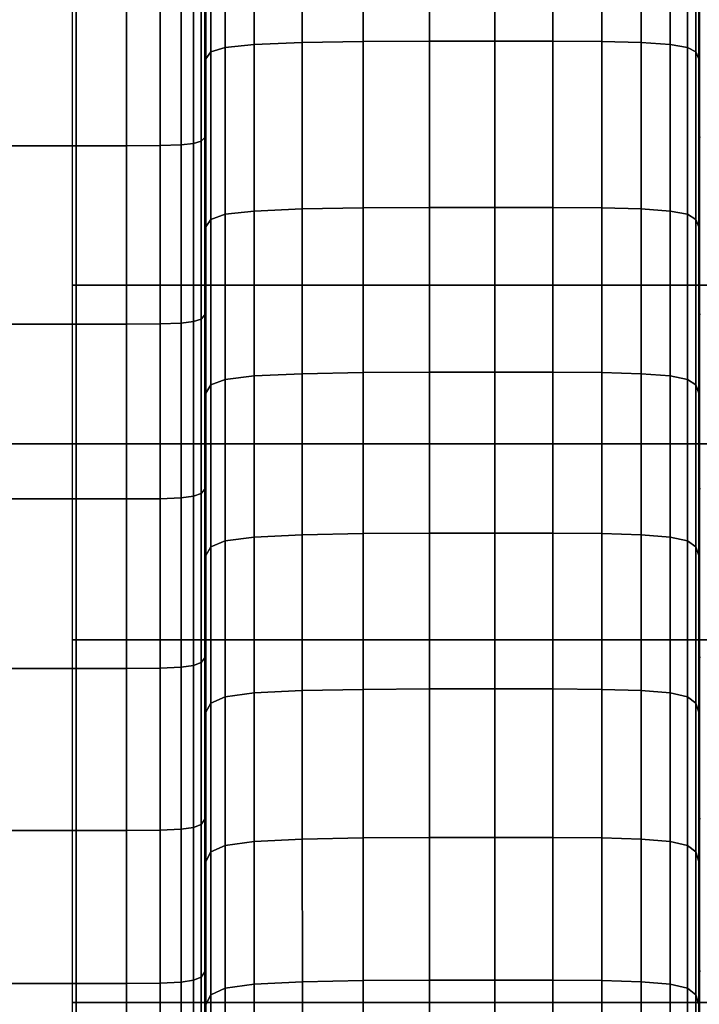
# Model space of a CAD drawing. Units: inches. Extents: x 0 to 14.6, y 0 to 22.4.
# Drawn here: x 3.2 to 5.1, y 9.5 to 12.1 of the extents above; entities that cross this region are included whole.
import ezdxf

# ---------------------------------------------------------------- set-up
doc = ezdxf.new("R2010")
doc.units = ezdxf.units.IN
doc.header["$MEASUREMENT"] = 0

msp = doc.modelspace()

# ---------------------------------------------------------------- linework, layer by layer
for points in [[(3.0292, 14.0259, 7.7744), (3.0292, 10.9709, 6.3795), (11.5464, 10.9709, 6.3795), (11.5464, 14.0259, 7.7744)], [(3.8773, 12.042, 7.2642), (4.0065, 12.047, 7.2537), (4.0065, 12.4928, 7.4636), (3.8773, 12.4884, 7.4744)], [(4.0065, 12.047, 7.2537), (4.1693, 12.0498, 7.2479), (4.1693, 12.4952, 7.4576), (4.0065, 12.4928, 7.4636)], [(4.1693, 12.0498, 7.2479), (4.3476, 12.0509, 7.2454), (4.3476, 12.4963, 7.4551), (4.1693, 12.4952, 7.4576)], [(4.3476, 12.0509, 7.2454), (4.5233, 12.0511, 7.2451), (4.5232, 12.4964, 7.4547), (4.3476, 12.4963, 7.4551)], [(4.6781, 12.4963, 7.4551), (4.5232, 12.4964, 7.4547), (4.5233, 12.0511, 7.2451), (4.6781, 12.0509, 7.2454)], [(4.8097, 12.4952, 7.4576), (4.6781, 12.4963, 7.4551), (4.6781, 12.0509, 7.2454), (4.8097, 12.0498, 7.2479)], [(4.9155, 12.4928, 7.4636), (4.8097, 12.4952, 7.4576), (4.8097, 12.0498, 7.2479), (4.9155, 12.047, 7.2537)], [(4.9928, 12.4884, 7.4744), (4.9155, 12.4928, 7.4636), (4.9155, 12.047, 7.2537), (4.9928, 12.042, 7.2642)], [(3.7481, 12.0036, 7.3444), (3.761, 12.0218, 7.3064), (3.761, 12.4709, 7.5178), (3.7481, 12.4551, 7.5567)], [(3.761, 12.0218, 7.3064), (3.7998, 12.0341, 7.2807), (3.7998, 12.4816, 7.4914), (3.761, 12.4709, 7.5178)], [(3.7998, 12.0341, 7.2807), (3.8773, 12.042, 7.2642), (3.8773, 12.4884, 7.4744), (3.7998, 12.4816, 7.4914)], [(5.0393, 12.4816, 7.4914), (4.9928, 12.4884, 7.4744), (4.9928, 12.042, 7.2642), (5.0393, 12.0341, 7.2807)], [(5.0625, 12.4709, 7.5178), (5.0393, 12.4816, 7.4914), (5.0393, 12.0341, 7.2807), (5.0625, 12.0218, 7.3064)], [(5.0702, 12.4551, 7.5567), (5.0625, 12.4709, 7.5178), (5.0625, 12.0218, 7.3064), (5.0702, 12.0036, 7.3444)], [(3.7481, 11.9779, 7.3978), (3.7481, 12.0036, 7.3444), (3.7481, 12.4551, 7.5567), (3.7481, 12.433, 7.6115)], [(5.0702, 12.433, 7.6115), (5.0702, 12.4551, 7.5567), (5.0702, 12.0036, 7.3444), (5.0702, 11.9779, 7.3978)], [(3.7481, 11.9434, 7.4699), (3.7481, 11.9779, 7.3978), (3.7481, 12.433, 7.6115), (3.7481, 12.4031, 7.6853)], [(5.0702, 12.4031, 7.6853), (5.0702, 12.433, 7.6115), (5.0702, 11.9779, 7.3978), (5.0702, 11.9434, 7.4699)], [(3.7481, 11.9045, 7.5509), (3.7481, 11.9434, 7.4699), (3.7481, 12.4031, 7.6853), (3.7481, 12.3695, 7.7684)], [(5.0702, 12.3695, 7.7684), (5.0702, 12.4031, 7.6853), (5.0702, 11.9434, 7.4699), (5.0702, 11.9045, 7.5509)], [(3.7481, 11.866, 7.6312), (3.7481, 11.9045, 7.5509), (3.7481, 12.3695, 7.7684), (3.7481, 12.3362, 7.8507)], [(5.0702, 12.3362, 7.8507), (5.0702, 12.3695, 7.7684), (5.0702, 11.9045, 7.5509), (5.0702, 11.866, 7.6312)], [(3.3896, 11.3961, 5.4887), (3.3896, 12.335, 6.0764), (7.3005, 12.335, 6.0764), (7.3005, 11.3961, 5.4887)], [(3.7481, 11.8325, 7.7011), (3.7481, 11.866, 7.6312), (3.7481, 12.3362, 7.8507), (3.7481, 12.3072, 7.9223)], [(5.0702, 12.3072, 7.9223), (5.0702, 12.3362, 7.8507), (5.0702, 11.866, 7.6312), (5.0702, 11.8325, 7.7011)], [(3.7481, 11.8085, 7.7509), (3.7481, 11.8325, 7.7011), (3.7481, 12.3072, 7.9223), (3.7481, 12.2865, 7.9734)], [(5.0702, 12.2865, 7.9734), (5.0702, 12.3072, 7.9223), (5.0702, 11.8325, 7.7011), (5.0702, 11.8085, 7.7509)], [(3.7448, 11.7924, 7.7845), (3.7481, 11.8085, 7.7509), (3.7481, 12.2865, 7.9734), (3.7447, 12.2726, 8.0079)], [(5.0726, 12.2726, 8.0079), (5.0702, 12.2865, 7.9734), (5.0702, 11.8085, 7.7509), (5.0726, 11.7924, 7.7845)], [(3.6249, 12.2541, 8.0536), (3.5345, 12.2536, 8.0548), (3.5345, 11.7704, 7.8303), (3.6249, 11.771, 7.8291)], [(3.6816, 12.2556, 8.0498), (3.6249, 12.2541, 8.0536), (3.6249, 11.771, 7.8291), (3.6816, 11.7728, 7.8254)], [(3.7149, 12.2587, 8.0422), (3.6816, 12.2556, 8.0498), (3.6816, 11.7728, 7.8254), (3.7149, 11.7764, 7.818)], [(3.7149, 11.7764, 7.818), (3.7348, 11.7823, 7.8056), (3.7348, 12.2638, 8.0295), (3.7149, 12.2587, 8.0422)], [(3.7348, 11.7823, 7.8056), (3.7448, 11.7924, 7.7845), (3.7447, 12.2726, 8.0079), (3.7348, 12.2638, 8.0295)], [(3.4, 12.2536, 8.0548), (3.2114, 12.2536, 8.0548), (3.2114, 11.7704, 7.8303), (3.4, 11.7704, 7.8303)], [(3.5345, 12.2536, 8.0548), (3.4, 12.2536, 8.0548), (3.4, 11.7704, 7.8303), (3.5345, 11.7704, 7.8303)], [(3.8773, 11.5952, 7.0079), (4.0065, 11.6007, 6.9978), (4.0065, 12.047, 7.2537), (3.8773, 12.042, 7.2642)], [(4.0065, 11.6007, 6.9978), (4.1693, 11.6037, 6.9923), (4.1693, 12.0498, 7.2479), (4.0065, 12.047, 7.2537)], [(4.1693, 11.6037, 6.9923), (4.3476, 11.6049, 6.99), (4.3476, 12.0509, 7.2454), (4.1693, 12.0498, 7.2479)], [(4.3476, 11.6049, 6.99), (4.5233, 11.605, 6.9897), (4.5233, 12.0511, 7.2451), (4.3476, 12.0509, 7.2454)], [(4.6781, 12.0509, 7.2454), (4.5233, 12.0511, 7.2451), (4.5233, 11.605, 6.9897), (4.6781, 11.6049, 6.99)], [(4.8097, 12.0498, 7.2479), (4.6781, 12.0509, 7.2454), (4.6781, 11.6049, 6.99), (4.8097, 11.6037, 6.9923)], [(4.9155, 12.047, 7.2537), (4.8097, 12.0498, 7.2479), (4.8097, 11.6037, 6.9923), (4.9155, 11.6007, 6.9978)], [(4.9928, 12.042, 7.2642), (4.9155, 12.047, 7.2537), (4.9155, 11.6007, 6.9978), (4.9928, 11.5952, 7.0079)], [(3.7481, 11.5524, 7.086), (3.761, 11.5727, 7.0489), (3.761, 12.0218, 7.3064), (3.7481, 12.0036, 7.3444)], [(3.761, 11.5727, 7.0489), (3.7998, 11.5864, 7.0239), (3.7998, 12.0341, 7.2807), (3.761, 12.0218, 7.3064)], [(3.7998, 11.5864, 7.0239), (3.8773, 11.5952, 7.0079), (3.8773, 12.042, 7.2642), (3.7998, 12.0341, 7.2807)], [(5.0393, 12.0341, 7.2807), (4.9928, 12.042, 7.2642), (4.9928, 11.5952, 7.0079), (5.0393, 11.5864, 7.0239)], [(5.0625, 12.0218, 7.3064), (5.0393, 12.0341, 7.2807), (5.0393, 11.5864, 7.0239), (5.0625, 11.5727, 7.0489)], [(5.0702, 12.0036, 7.3444), (5.0625, 12.0218, 7.3064), (5.0625, 11.5727, 7.0489), (5.0702, 11.5524, 7.086)], [(3.7481, 11.5237, 7.1382), (3.7481, 11.5524, 7.086), (3.7481, 12.0036, 7.3444), (3.7481, 11.9779, 7.3978)], [(5.0702, 11.9779, 7.3978), (5.0702, 12.0036, 7.3444), (5.0702, 11.5524, 7.086), (5.0702, 11.5237, 7.1382)], [(3.7481, 11.4851, 7.2085), (3.7481, 11.5237, 7.1382), (3.7481, 11.9779, 7.3978), (3.7481, 11.9434, 7.4699)], [(5.0702, 11.9434, 7.4699), (5.0702, 11.9779, 7.3978), (5.0702, 11.5237, 7.1382), (5.0702, 11.4851, 7.2085)], [(3.7481, 11.4417, 7.2875), (3.7481, 11.4851, 7.2085), (3.7481, 11.9434, 7.4699), (3.7481, 11.9045, 7.5509)], [(5.0702, 11.9045, 7.5509), (5.0702, 11.9434, 7.4699), (5.0702, 11.4851, 7.2085), (5.0702, 11.4417, 7.2875)], [(3.7481, 11.3986, 7.3658), (3.7481, 11.4417, 7.2875), (3.7481, 11.9045, 7.5509), (3.7481, 11.866, 7.6312)], [(5.0702, 11.866, 7.6312), (5.0702, 11.9045, 7.5509), (5.0702, 11.4417, 7.2875), (5.0702, 11.3986, 7.3658)], [(3.7481, 11.3612, 7.4341), (3.7481, 11.3986, 7.3658), (3.7481, 11.866, 7.6312), (3.7481, 11.8325, 7.7011)], [(5.0702, 11.8325, 7.7011), (5.0702, 11.866, 7.6312), (5.0702, 11.3986, 7.3658), (5.0702, 11.3612, 7.4341)], [(3.7481, 11.3344, 7.4827), (3.7481, 11.3612, 7.4341), (3.7481, 11.8325, 7.7011), (3.7481, 11.8085, 7.7509)], [(5.0702, 11.8085, 7.7509), (5.0702, 11.8325, 7.7011), (5.0702, 11.3612, 7.4341), (5.0702, 11.3344, 7.4827)], [(3.7448, 11.3164, 7.5155), (3.7481, 11.3344, 7.4827), (3.7481, 11.8085, 7.7509), (3.7448, 11.7924, 7.7845)], [(5.0726, 11.7924, 7.7845), (5.0702, 11.8085, 7.7509), (5.0702, 11.3344, 7.4827), (5.0726, 11.3164, 7.5155)], [(3.7149, 11.2985, 7.5481), (3.7348, 11.3051, 7.5361), (3.7348, 11.7823, 7.8056), (3.7149, 11.7764, 7.818)], [(3.7348, 11.3051, 7.5361), (3.7448, 11.3164, 7.5155), (3.7448, 11.7924, 7.7845), (3.7348, 11.7823, 7.8056)], [(3.4, 11.7704, 7.8303), (3.2114, 11.7704, 7.8303), (3.2114, 11.2919, 7.5602), (3.4, 11.2919, 7.5602)], [(3.5345, 11.7704, 7.8303), (3.4, 11.7704, 7.8303), (3.4, 11.2919, 7.5602), (3.5345, 11.2919, 7.5602)], [(3.6249, 11.771, 7.8291), (3.5345, 11.7704, 7.8303), (3.5345, 11.2919, 7.5602), (3.6249, 11.2925, 7.559)], [(3.6816, 11.7728, 7.8254), (3.6249, 11.771, 7.8291), (3.6249, 11.2925, 7.559), (3.6817, 11.2945, 7.5554)], [(3.7149, 11.7764, 7.818), (3.6816, 11.7728, 7.8254), (3.6817, 11.2945, 7.5554), (3.7149, 11.2985, 7.5481)], [(3.7998, 11.1436, 6.7351), (3.8773, 11.1531, 6.7196), (3.8773, 11.5952, 7.0079), (3.7998, 11.5864, 7.0239)], [(3.8773, 11.1531, 6.7196), (4.0065, 11.159, 6.7099), (4.0065, 11.6007, 6.9978), (3.8773, 11.5952, 7.0079)], [(4.0065, 11.159, 6.7099), (4.1693, 11.1621, 6.7047), (4.1693, 11.6037, 6.9923), (4.0065, 11.6007, 6.9978)], [(4.1693, 11.1621, 6.7047), (4.3476, 11.1632, 6.7026), (4.3476, 11.6049, 6.99), (4.1693, 11.6037, 6.9923)], [(4.3476, 11.1632, 6.7026), (4.5233, 11.1634, 6.7024), (4.5233, 11.605, 6.9897), (4.3476, 11.6049, 6.99)], [(4.6781, 11.6049, 6.99), (4.5233, 11.605, 6.9897), (4.5233, 11.1634, 6.7024), (4.6781, 11.1632, 6.7026)], [(4.8097, 11.6037, 6.9923), (4.6781, 11.6049, 6.99), (4.6781, 11.1632, 6.7026), (4.8097, 11.1621, 6.7047)], [(4.9155, 11.6007, 6.9978), (4.8097, 11.6037, 6.9923), (4.8097, 11.1621, 6.7047), (4.9155, 11.159, 6.7099)], [(4.9928, 11.5952, 7.0079), (4.9155, 11.6007, 6.9978), (4.9155, 11.159, 6.7099), (4.9928, 11.1531, 6.7196)], [(5.0393, 11.5864, 7.0239), (4.9928, 11.5952, 7.0079), (4.9928, 11.1531, 6.7196), (5.0393, 11.1436, 6.7351)], [(3.7481, 11.1065, 6.7957), (3.761, 11.1287, 6.7595), (3.761, 11.5727, 7.0489), (3.7481, 11.5524, 7.086)], [(3.761, 11.1287, 6.7595), (3.7998, 11.1436, 6.7351), (3.7998, 11.5864, 7.0239), (3.761, 11.5727, 7.0489)], [(5.0625, 11.5727, 7.0489), (5.0393, 11.5864, 7.0239), (5.0393, 11.1436, 6.7351), (5.0625, 11.1287, 6.7595)], [(5.0702, 11.5524, 7.086), (5.0625, 11.5727, 7.0489), (5.0625, 11.1287, 6.7595), (5.0702, 11.1065, 6.7957)], [(3.7481, 11.0753, 6.8467), (3.7481, 11.1065, 6.7957), (3.7481, 11.5524, 7.086), (3.7481, 11.5237, 7.1382)], [(5.0702, 11.5237, 7.1382), (5.0702, 11.5524, 7.086), (5.0702, 11.1065, 6.7957), (5.0702, 11.0753, 6.8467)], [(3.7481, 11.0333, 6.9154), (3.7481, 11.0753, 6.8467), (3.7481, 11.5237, 7.1382), (3.7481, 11.4851, 7.2085)], [(5.0702, 11.4851, 7.2085), (5.0702, 11.5237, 7.1382), (5.0702, 11.0753, 6.8467), (5.0702, 11.0333, 6.9154)], [(3.7481, 10.986, 6.9926), (3.7481, 11.0333, 6.9154), (3.7481, 11.4851, 7.2085), (3.7481, 11.4417, 7.2875)], [(5.0702, 11.4417, 7.2875), (5.0702, 11.4851, 7.2085), (5.0702, 11.0333, 6.9154), (5.0702, 10.986, 6.9926)], [(3.7481, 10.9391, 7.0691), (3.7481, 10.986, 6.9926), (3.7481, 11.4417, 7.2875), (3.7481, 11.3986, 7.3658)], [(5.0702, 11.3986, 7.3658), (5.0702, 11.4417, 7.2875), (5.0702, 10.986, 6.9926), (5.0702, 10.9391, 7.0691)], [(3.3896, 10.4455, 4.7676), (3.3896, 11.3961, 5.4887), (7.3005, 11.3961, 5.4887), (7.3005, 10.4455, 4.7676)], [(3.7481, 10.8983, 7.1358), (3.7481, 10.9391, 7.0691), (3.7481, 11.3986, 7.3658), (3.7481, 11.3612, 7.4341)], [(5.0702, 11.3612, 7.4341), (5.0702, 11.3986, 7.3658), (5.0702, 10.9391, 7.0691), (5.0702, 10.8983, 7.1358)], [(3.7481, 10.8692, 7.1833), (3.7481, 10.8983, 7.1358), (3.7481, 11.3612, 7.4341), (3.7481, 11.3344, 7.4827)], [(5.0702, 11.3344, 7.4827), (5.0702, 11.3612, 7.4341), (5.0702, 10.8983, 7.1358), (5.0702, 10.8692, 7.1833)], [(3.7448, 10.8496, 7.2153), (3.7481, 10.8692, 7.1833), (3.7481, 11.3344, 7.4827), (3.7448, 11.3164, 7.5155)], [(5.0726, 11.3164, 7.5155), (5.0702, 11.3344, 7.4827), (5.0702, 10.8692, 7.1833), (5.0726, 10.8496, 7.2153)], [(3.7149, 10.8301, 7.2472), (3.7348, 10.8373, 7.2354), (3.7348, 11.3051, 7.5361), (3.7149, 11.2985, 7.5481)], [(3.7348, 10.8373, 7.2354), (3.7448, 10.8496, 7.2153), (3.7448, 11.3164, 7.5155), (3.7348, 11.3051, 7.5361)], [(3.4, 11.2919, 7.5602), (3.2114, 11.2919, 7.5602), (3.2115, 10.8229, 7.259), (3.4001, 10.8229, 7.259)], [(3.5345, 11.2919, 7.5602), (3.4, 11.2919, 7.5602), (3.4001, 10.8229, 7.259), (3.5345, 10.8229, 7.259)], [(3.6249, 11.2925, 7.559), (3.5345, 11.2919, 7.5602), (3.5345, 10.8229, 7.259), (3.6249, 10.8236, 7.2578)], [(3.6817, 11.2945, 7.5554), (3.6249, 11.2925, 7.559), (3.6249, 10.8236, 7.2578), (3.6817, 10.8258, 7.2543)], [(3.7149, 11.2985, 7.5481), (3.6817, 11.2945, 7.5554), (3.6817, 10.8258, 7.2543), (3.7149, 10.8301, 7.2472)], [(3.7998, 10.7105, 6.4284), (3.8773, 10.7206, 6.4132), (3.8773, 11.1531, 6.7196), (3.7998, 11.1436, 6.7351)], [(3.8773, 10.7206, 6.4132), (4.0065, 10.7267, 6.4039), (4.0065, 11.159, 6.7099), (3.8773, 11.1531, 6.7196)], [(4.0065, 10.7267, 6.4039), (4.1693, 10.7299, 6.3991), (4.1693, 11.1621, 6.7047), (4.0065, 11.159, 6.7099)], [(4.1693, 10.7299, 6.3991), (4.3476, 10.731, 6.3973), (4.3476, 11.1632, 6.7026), (4.1693, 11.1621, 6.7047)], [(4.3476, 10.731, 6.3973), (4.5233, 10.7311, 6.3971), (4.5233, 11.1634, 6.7024), (4.3476, 11.1632, 6.7026)], [(4.6781, 11.1632, 6.7026), (4.5233, 11.1634, 6.7024), (4.5233, 10.7311, 6.3971), (4.6782, 10.731, 6.3973)], [(4.8097, 11.1621, 6.7047), (4.6781, 11.1632, 6.7026), (4.6782, 10.731, 6.3973), (4.8097, 10.7299, 6.3991)], [(4.9155, 11.159, 6.7099), (4.8097, 11.1621, 6.7047), (4.8097, 10.7299, 6.3991), (4.9155, 10.7267, 6.4039)], [(4.9928, 11.1531, 6.7196), (4.9155, 11.159, 6.7099), (4.9155, 10.7267, 6.4039), (4.9928, 10.7206, 6.4132)], [(5.0393, 11.1436, 6.7351), (4.9928, 11.1531, 6.7196), (4.9928, 10.7206, 6.4132), (5.0393, 10.7105, 6.4284)], [(3.7481, 10.671, 6.4876), (3.761, 10.6946, 6.4522), (3.761, 11.1287, 6.7595), (3.7481, 11.1065, 6.7957)], [(3.761, 10.6946, 6.4522), (3.7998, 10.7105, 6.4284), (3.7998, 11.1436, 6.7351), (3.761, 11.1287, 6.7595)], [(5.0625, 11.1287, 6.7595), (5.0393, 11.1436, 6.7351), (5.0393, 10.7105, 6.4284), (5.0625, 10.6946, 6.4522)], [(5.0702, 11.1065, 6.7957), (5.0625, 11.1287, 6.7595), (5.0625, 10.6946, 6.4522), (5.0702, 10.671, 6.4876)], [(3.7481, 10.6377, 6.5375), (3.7481, 10.671, 6.4876), (3.7481, 11.1065, 6.7957), (3.7481, 11.0753, 6.8467)], [(5.0702, 11.0753, 6.8467), (5.0702, 11.1065, 6.7957), (5.0702, 10.671, 6.4876), (5.0702, 10.6377, 6.5375)], [(3.7481, 10.5929, 6.6048), (3.7481, 10.6377, 6.5375), (3.7481, 11.0753, 6.8467), (3.7481, 11.0333, 6.9154)], [(5.0702, 11.0333, 6.9154), (5.0702, 11.0753, 6.8467), (5.0702, 10.6377, 6.5375), (5.0702, 10.5929, 6.6048)], [(3.7481, 10.5425, 6.6804), (3.7481, 10.5929, 6.6048), (3.7481, 11.0333, 6.9154), (3.7481, 10.986, 6.9926)], [(5.0702, 10.986, 6.9926), (5.0702, 11.0333, 6.9154), (5.0702, 10.5929, 6.6048), (5.0702, 10.5425, 6.6804)], [(3.0292, 10.9709, 6.3795), (3.0292, 6.9652, 3.3608), (11.5464, 6.9652, 3.3608), (11.5464, 10.9709, 6.3795)], [(3.7481, 10.4925, 6.7553), (3.7481, 10.5425, 6.6804), (3.7481, 10.986, 6.9926), (3.7481, 10.9391, 7.0691)], [(5.0702, 10.9391, 7.0691), (5.0702, 10.986, 6.9926), (5.0702, 10.5425, 6.6804), (5.0702, 10.4925, 6.7553)], [(3.7481, 10.449, 6.8206), (3.7481, 10.4925, 6.7553), (3.7481, 10.9391, 7.0691), (3.7481, 10.8983, 7.1358)], [(5.0702, 10.8983, 7.1358), (5.0702, 10.9391, 7.0691), (5.0702, 10.4925, 6.7553), (5.0702, 10.449, 6.8206)], [(3.7481, 10.4179, 6.8671), (3.7481, 10.449, 6.8206), (3.7481, 10.8983, 7.1358), (3.7481, 10.8692, 7.1833)], [(5.0702, 10.8692, 7.1833), (5.0702, 10.8983, 7.1358), (5.0702, 10.449, 6.8206), (5.0702, 10.4179, 6.8671)], [(3.7448, 10.397, 6.8985), (3.7481, 10.4179, 6.8671), (3.7481, 10.8692, 7.1833), (3.7448, 10.8496, 7.2153)], [(5.0726, 10.8496, 7.2153), (5.0702, 10.8692, 7.1833), (5.0702, 10.4179, 6.8671), (5.0726, 10.397, 6.8985)], [(3.7149, 10.8301, 7.2472), (3.6817, 10.8258, 7.2543), (3.6817, 10.3716, 6.9367), (3.7149, 10.3762, 6.9297)], [(3.7149, 10.3762, 6.9297), (3.7348, 10.3839, 6.9182), (3.7348, 10.8373, 7.2354), (3.7149, 10.8301, 7.2472)], [(3.7348, 10.3839, 6.9182), (3.7448, 10.397, 6.8985), (3.7448, 10.8496, 7.2153), (3.7348, 10.8373, 7.2354)], [(3.4001, 10.8229, 7.259), (3.2115, 10.8229, 7.259), (3.2115, 10.3685, 6.9413), (3.4001, 10.3685, 6.9413)], [(3.5345, 10.8229, 7.259), (3.4001, 10.8229, 7.259), (3.4001, 10.3685, 6.9413), (3.5345, 10.3685, 6.9413)], [(3.6249, 10.8236, 7.2578), (3.5345, 10.8229, 7.259), (3.5345, 10.3685, 6.9413), (3.6249, 10.3693, 6.9401)], [(3.6817, 10.8258, 7.2543), (3.6249, 10.8236, 7.2578), (3.6249, 10.3693, 6.9401), (3.6817, 10.3716, 6.9367)], [(3.8773, 10.3026, 6.103), (4.0065, 10.309, 6.094), (4.0065, 10.7267, 6.4039), (3.8773, 10.7206, 6.4132)], [(4.0065, 10.309, 6.094), (4.1694, 10.3122, 6.0894), (4.1693, 10.7299, 6.3991), (4.0065, 10.7267, 6.4039)], [(4.1694, 10.3122, 6.0894), (4.3476, 10.3133, 6.0878), (4.3476, 10.731, 6.3973), (4.1693, 10.7299, 6.3991)], [(4.3476, 10.3133, 6.0878), (4.5233, 10.3134, 6.0877), (4.5233, 10.7311, 6.3971), (4.3476, 10.731, 6.3973)], [(4.6782, 10.731, 6.3973), (4.5233, 10.7311, 6.3971), (4.5233, 10.3134, 6.0877), (4.6782, 10.3133, 6.0878)], [(4.8097, 10.7299, 6.3991), (4.6782, 10.731, 6.3973), (4.6782, 10.3133, 6.0878), (4.8097, 10.3122, 6.0894)], [(4.9155, 10.7267, 6.4039), (4.8097, 10.7299, 6.3991), (4.8097, 10.3122, 6.0894), (4.9155, 10.309, 6.094)], [(4.9928, 10.7206, 6.4132), (4.9155, 10.7267, 6.4039), (4.9155, 10.309, 6.094), (4.9928, 10.3026, 6.103)], [(3.761, 10.2756, 6.1411), (3.7998, 10.2922, 6.1177), (3.7998, 10.7105, 6.4284), (3.761, 10.6946, 6.4522)], [(3.7998, 10.2922, 6.1177), (3.8773, 10.3026, 6.103), (3.8773, 10.7206, 6.4132), (3.7998, 10.7105, 6.4284)], [(5.0393, 10.7105, 6.4284), (4.9928, 10.7206, 6.4132), (4.9928, 10.3026, 6.103), (5.0393, 10.2922, 6.1177)], [(5.0625, 10.6946, 6.4522), (5.0393, 10.7105, 6.4284), (5.0393, 10.2922, 6.1177), (5.0625, 10.2756, 6.1411)], [(3.7481, 10.2508, 6.1759), (3.761, 10.2756, 6.1411), (3.761, 10.6946, 6.4522), (3.7481, 10.671, 6.4876)], [(3.7481, 10.216, 6.2249), (3.7481, 10.2508, 6.1759), (3.7481, 10.671, 6.4876), (3.7481, 10.6377, 6.5375)], [(5.0702, 10.671, 6.4876), (5.0625, 10.6946, 6.4522), (5.0625, 10.2756, 6.1411), (5.0702, 10.2508, 6.1759)], [(5.0702, 10.6377, 6.5375), (5.0702, 10.671, 6.4876), (5.0702, 10.2508, 6.1759), (5.0702, 10.216, 6.2249)], [(3.7481, 10.1689, 6.291), (3.7481, 10.216, 6.2249), (3.7481, 10.6377, 6.5375), (3.7481, 10.5929, 6.6048)], [(5.0702, 10.5929, 6.6048), (5.0702, 10.6377, 6.5375), (5.0702, 10.216, 6.2249), (5.0702, 10.1689, 6.291)], [(3.7481, 10.1161, 6.3653), (3.7481, 10.1689, 6.291), (3.7481, 10.5929, 6.6048), (3.7481, 10.5425, 6.6804)], [(5.0702, 10.5425, 6.6804), (5.0702, 10.5929, 6.6048), (5.0702, 10.1689, 6.291), (5.0702, 10.1161, 6.3653)], [(3.7481, 10.0637, 6.4389), (3.7481, 10.1161, 6.3653), (3.7481, 10.5425, 6.6804), (3.7481, 10.4925, 6.7553)], [(5.0702, 10.4925, 6.7553), (5.0702, 10.5425, 6.6804), (5.0702, 10.1161, 6.3653), (5.0702, 10.0637, 6.4389)], [(3.7481, 10.0181, 6.503), (3.7481, 10.0637, 6.4389), (3.7481, 10.4925, 6.7553), (3.7481, 10.449, 6.8206)], [(5.0702, 10.449, 6.8206), (5.0702, 10.4925, 6.7553), (5.0702, 10.0637, 6.4389), (5.0702, 10.0181, 6.503)], [(3.3896, 9.4722, 3.994), (3.3896, 10.4455, 4.7676), (7.3005, 10.4455, 4.7676), (7.3005, 9.4722, 3.994)], [(3.7481, 9.9856, 6.5487), (3.7481, 10.0181, 6.503), (3.7481, 10.449, 6.8206), (3.7481, 10.4179, 6.8671)], [(5.0702, 10.4179, 6.8671), (5.0702, 10.449, 6.8206), (5.0702, 10.0181, 6.503), (5.0702, 9.9856, 6.5487)], [(3.7448, 9.9637, 6.5796), (3.7481, 9.9856, 6.5487), (3.7481, 10.4179, 6.8671), (3.7448, 10.397, 6.8985)], [(5.0726, 10.397, 6.8985), (5.0702, 10.4179, 6.8671), (5.0702, 9.9856, 6.5487), (5.0726, 9.9637, 6.5796)], [(3.7149, 9.9418, 6.6103), (3.7348, 9.9499, 6.5989), (3.7348, 10.3839, 6.9182), (3.7149, 10.3762, 6.9297)], [(3.7348, 9.9499, 6.5989), (3.7448, 9.9637, 6.5796), (3.7448, 10.397, 6.8985), (3.7348, 10.3839, 6.9182)], [(3.4001, 10.3685, 6.9413), (3.2115, 10.3685, 6.9413), (3.2115, 9.9338, 6.6216), (3.4001, 9.9338, 6.6216)], [(3.5345, 10.3685, 6.9413), (3.4001, 10.3685, 6.9413), (3.4001, 9.9338, 6.6216), (3.5345, 9.9338, 6.6216)], [(3.6249, 10.3693, 6.9401), (3.5345, 10.3685, 6.9413), (3.5345, 9.9338, 6.6216), (3.6249, 9.9346, 6.6205)], [(3.6817, 10.3716, 6.9367), (3.6249, 10.3693, 6.9401), (3.6249, 9.9346, 6.6205), (3.6817, 9.937, 6.6171)], [(3.7149, 10.3762, 6.9297), (3.6817, 10.3716, 6.9367), (3.6817, 9.937, 6.6171), (3.7149, 9.9418, 6.6103)], [(3.7998, 9.8935, 5.8172), (3.8773, 9.9043, 5.8027), (3.8773, 10.3026, 6.103), (3.7998, 10.2922, 6.1177)], [(3.8773, 9.9043, 5.8027), (4.0065, 9.9108, 5.794), (4.0065, 10.309, 6.094), (3.8773, 10.3026, 6.103)], [(4.0065, 9.9108, 5.794), (4.1694, 9.9141, 5.7896), (4.1694, 10.3122, 6.0894), (4.0065, 10.309, 6.094)], [(4.1694, 9.9141, 5.7896), (4.3476, 9.9152, 5.788), (4.3476, 10.3133, 6.0878), (4.1694, 10.3122, 6.0894)], [(4.3476, 9.9152, 5.788), (4.5233, 9.9152, 5.788), (4.5233, 10.3134, 6.0877), (4.3476, 10.3133, 6.0878)], [(4.6782, 10.3133, 6.0878), (4.5233, 10.3134, 6.0877), (4.5233, 9.9152, 5.788), (4.6782, 9.9152, 5.788)], [(4.8097, 10.3122, 6.0894), (4.6782, 10.3133, 6.0878), (4.6782, 9.9152, 5.788), (4.8098, 9.9141, 5.7896)], [(4.9155, 10.309, 6.094), (4.8097, 10.3122, 6.0894), (4.8098, 9.9141, 5.7896), (4.9155, 9.9108, 5.794)], [(4.9928, 10.3026, 6.103), (4.9155, 10.309, 6.094), (4.9155, 9.9108, 5.794), (4.9929, 9.9043, 5.8027)], [(5.0393, 10.2922, 6.1177), (4.9928, 10.3026, 6.103), (4.9929, 9.9043, 5.8027), (5.0393, 9.8935, 5.8172)], [(3.7481, 9.8509, 5.8746), (3.761, 9.8764, 5.8403), (3.761, 10.2756, 6.1411), (3.7481, 10.2508, 6.1759)], [(3.761, 9.8764, 5.8403), (3.7998, 9.8935, 5.8172), (3.7998, 10.2922, 6.1177), (3.761, 10.2756, 6.1411)], [(5.0625, 10.2756, 6.1411), (5.0393, 10.2922, 6.1177), (5.0393, 9.8935, 5.8172), (5.0625, 9.8764, 5.8403)], [(5.0702, 10.2508, 6.1759), (5.0625, 10.2756, 6.1411), (5.0625, 9.8764, 5.8403), (5.0702, 9.8509, 5.8746)], [(3.7481, 9.8149, 5.923), (3.7481, 9.8509, 5.8746), (3.7481, 10.2508, 6.1759), (3.7481, 10.216, 6.2249)], [(5.0702, 10.216, 6.2249), (5.0702, 10.2508, 6.1759), (5.0702, 9.8509, 5.8746), (5.0702, 9.8149, 5.923)], [(3.7481, 9.7664, 5.9882), (3.7481, 9.8149, 5.923), (3.7481, 10.216, 6.2249), (3.7481, 10.1689, 6.291)], [(5.0702, 10.1689, 6.291), (5.0702, 10.216, 6.2249), (5.0702, 9.8149, 5.923), (5.0702, 9.7664, 5.9882)], [(3.7481, 9.7119, 6.0615), (3.7481, 9.7664, 5.9882), (3.7481, 10.1689, 6.291), (3.7481, 10.1161, 6.3653)], [(5.0702, 10.1161, 6.3653), (5.0702, 10.1689, 6.291), (5.0702, 9.7664, 5.9882), (5.0702, 9.7119, 6.0615)], [(3.7481, 9.6578, 6.1342), (3.7481, 9.7119, 6.0615), (3.7481, 10.1161, 6.3653), (3.7481, 10.0637, 6.4389)], [(5.0702, 10.0637, 6.4389), (5.0702, 10.1161, 6.3653), (5.0702, 9.7119, 6.0615), (5.0702, 9.6578, 6.1342)], [(3.7481, 9.6108, 6.1975), (3.7481, 9.6578, 6.1342), (3.7481, 10.0637, 6.4389), (3.7481, 10.0181, 6.503)], [(5.0702, 10.0181, 6.503), (5.0702, 10.0637, 6.4389), (5.0702, 9.6578, 6.1342), (5.0702, 9.6108, 6.1975)], [(3.7481, 9.5772, 6.2426), (3.7481, 9.6108, 6.1975), (3.7481, 10.0181, 6.503), (3.7481, 9.9856, 6.5487)], [(5.0702, 9.9856, 6.5487), (5.0702, 10.0181, 6.503), (5.0702, 9.6108, 6.1975), (5.0702, 9.5772, 6.2426)], [(3.7448, 9.5546, 6.273), (3.7481, 9.5772, 6.2426), (3.7481, 9.9856, 6.5487), (3.7448, 9.9637, 6.5796)], [(5.0726, 9.9637, 6.5796), (5.0702, 9.9856, 6.5487), (5.0702, 9.5772, 6.2426), (5.0726, 9.5546, 6.273)], [(3.7348, 9.5404, 6.2921), (3.7448, 9.5546, 6.273), (3.7448, 9.9637, 6.5796), (3.7348, 9.9499, 6.5989)], [(3.4001, 9.9338, 6.6216), (3.2115, 9.9338, 6.6216), (3.2115, 9.5237, 6.3145), (3.4001, 9.5237, 6.3145)], [(3.5345, 9.9338, 6.6216), (3.4001, 9.9338, 6.6216), (3.4001, 9.5237, 6.3145), (3.5345, 9.5237, 6.3145)], [(3.6249, 9.9346, 6.6205), (3.5345, 9.9338, 6.6216), (3.5345, 9.5237, 6.3145), (3.6249, 9.5246, 6.3134)], [(3.6817, 9.937, 6.6171), (3.6249, 9.9346, 6.6205), (3.6249, 9.5246, 6.3134), (3.6817, 9.5271, 6.31)], [(3.7149, 9.9418, 6.6103), (3.6817, 9.937, 6.6171), (3.6817, 9.5271, 6.31), (3.7149, 9.5321, 6.3033)], [(3.7149, 9.5321, 6.3033), (3.7348, 9.5404, 6.2921), (3.7348, 9.9499, 6.5989), (3.7149, 9.9418, 6.6103)], [(3.7998, 9.5106, 5.5241), (3.8773, 9.5216, 5.5097), (3.8773, 9.9043, 5.8027), (3.7998, 9.8935, 5.8172)], [(3.8773, 9.5216, 5.5097), (4.0066, 9.5282, 5.5011), (4.0065, 9.9108, 5.794), (3.8773, 9.9043, 5.8027)], [(4.0066, 9.5282, 5.5011), (4.1694, 9.5315, 5.4968), (4.1694, 9.9141, 5.7896), (4.0065, 9.9108, 5.794)], [(4.1694, 9.5315, 5.4968), (4.3476, 9.5326, 5.4953), (4.3476, 9.9152, 5.788), (4.1694, 9.9141, 5.7896)], [(4.3476, 9.5326, 5.4953), (4.5233, 9.5326, 5.4953), (4.5233, 9.9152, 5.788), (4.3476, 9.9152, 5.788)], [(4.6782, 9.9152, 5.788), (4.5233, 9.9152, 5.788), (4.5233, 9.5326, 5.4953), (4.6782, 9.5326, 5.4953)], [(4.8098, 9.9141, 5.7896), (4.6782, 9.9152, 5.788), (4.6782, 9.5326, 5.4953), (4.8098, 9.5315, 5.4968)], [(4.9155, 9.9108, 5.794), (4.8098, 9.9141, 5.7896), (4.8098, 9.5315, 5.4968), (4.9155, 9.5282, 5.5011)], [(4.9929, 9.9043, 5.8027), (4.9155, 9.9108, 5.794), (4.9155, 9.5282, 5.5011), (4.9929, 9.5216, 5.5097)], [(5.0393, 9.8935, 5.8172), (4.9929, 9.9043, 5.8027), (4.9929, 9.5216, 5.5097), (5.0393, 9.5106, 5.5241)], [(3.761, 9.4932, 5.5469), (3.7998, 9.5106, 5.5241), (3.7998, 9.8935, 5.8172), (3.761, 9.8764, 5.8403)], [(5.0625, 9.8764, 5.8403), (5.0393, 9.8935, 5.8172), (5.0393, 9.5106, 5.5241), (5.0625, 9.4932, 5.5469)], [(3.7481, 9.4671, 5.5809), (3.761, 9.4932, 5.5469), (3.761, 9.8764, 5.8403), (3.7481, 9.8509, 5.8746)], [(3.7481, 9.4305, 5.6288), (3.7481, 9.4671, 5.5809), (3.7481, 9.8509, 5.8746), (3.7481, 9.8149, 5.923)], [(5.0702, 9.8509, 5.8746), (5.0625, 9.8764, 5.8403), (5.0625, 9.4932, 5.5469), (5.0702, 9.4671, 5.5809)], [(5.0702, 9.8149, 5.923), (5.0702, 9.8509, 5.8746), (5.0702, 9.4671, 5.5809), (5.0702, 9.4305, 5.6288)], [(3.7481, 9.381, 5.6934), (3.7481, 9.4305, 5.6288), (3.7481, 9.8149, 5.923), (3.7481, 9.7664, 5.9882)], [(5.0702, 9.7664, 5.9882), (5.0702, 9.8149, 5.923), (5.0702, 9.4305, 5.6288), (5.0702, 9.381, 5.6934)], [(3.7481, 9.3254, 5.7661), (3.7481, 9.381, 5.6934), (3.7481, 9.7664, 5.9882), (3.7481, 9.7119, 6.0615)], [(5.0702, 9.7119, 6.0615), (5.0702, 9.7664, 5.9882), (5.0702, 9.381, 5.6934), (5.0702, 9.3254, 5.7661)], [(3.7481, 9.2703, 5.8381), (3.7481, 9.3254, 5.7661), (3.7481, 9.7119, 6.0615), (3.7481, 9.6578, 6.1342)], [(5.0702, 9.6578, 6.1342), (5.0702, 9.7119, 6.0615), (5.0702, 9.3254, 5.7661), (5.0702, 9.2703, 5.8381)], [(3.7481, 9.2223, 5.9008), (3.7481, 9.2703, 5.8381), (3.7481, 9.6578, 6.1342), (3.7481, 9.6108, 6.1975)], [(5.0702, 9.6108, 6.1975), (5.0702, 9.6578, 6.1342), (5.0702, 9.2703, 5.8381), (5.0702, 9.2223, 5.9008)], [(3.7481, 9.1881, 5.9456), (3.7481, 9.2223, 5.9008), (3.7481, 9.6108, 6.1975), (3.7481, 9.5772, 6.2426)], [(5.0702, 9.5772, 6.2426), (5.0702, 9.6108, 6.1975), (5.0702, 9.2223, 5.9008), (5.0702, 9.1881, 5.9456)], [(3.7448, 9.165, 5.9757), (3.7481, 9.1881, 5.9456), (3.7481, 9.5772, 6.2426), (3.7448, 9.5546, 6.273)], [(5.0726, 9.5546, 6.273), (5.0702, 9.5772, 6.2426), (5.0702, 9.1881, 5.9456), (5.0726, 9.165, 5.9757)], [(3.7149, 9.142, 6.0057), (3.7348, 9.1505, 5.9946), (3.7348, 9.5404, 6.2921), (3.7149, 9.5321, 6.3033)], [(3.7348, 9.1505, 5.9946), (3.7448, 9.165, 5.9757), (3.7448, 9.5546, 6.273), (3.7348, 9.5404, 6.2921)], [(3.4001, 9.5237, 6.3145), (3.2115, 9.5237, 6.3145), (3.2115, 9.1336, 6.0168), (3.4001, 9.1336, 6.0168)], [(3.5345, 9.5237, 6.3145), (3.4001, 9.5237, 6.3145), (3.4001, 9.1336, 6.0168), (3.5345, 9.1336, 6.0168)], [(3.6249, 9.5246, 6.3134), (3.5345, 9.5237, 6.3145), (3.5345, 9.1336, 6.0168), (3.625, 9.1344, 6.0157)], [(3.6817, 9.5271, 6.31), (3.6249, 9.5246, 6.3134), (3.625, 9.1344, 6.0157), (3.6817, 9.137, 6.0124)], [(3.7149, 9.5321, 6.3033), (3.6817, 9.5271, 6.31), (3.6817, 9.137, 6.0124), (3.7149, 9.142, 6.0057)], [(3.761, 9.1217, 5.258), (3.7998, 9.1393, 5.2353), (3.7998, 9.5106, 5.5241), (3.761, 9.4932, 5.5469)], [(3.7998, 9.1393, 5.2353), (3.8773, 9.1504, 5.2211), (3.8773, 9.5216, 5.5097), (3.7998, 9.5106, 5.5241)], [(3.8773, 9.1504, 5.2211), (4.0066, 9.157, 5.2125), (4.0066, 9.5282, 5.5011), (3.8773, 9.5216, 5.5097)], [(4.0066, 9.157, 5.2125), (4.1694, 9.1603, 5.2082), (4.1694, 9.5315, 5.4968), (4.0066, 9.5282, 5.5011)], [(4.1694, 9.1603, 5.2082), (4.3476, 9.1615, 5.2068), (4.3476, 9.5326, 5.4953), (4.1694, 9.5315, 5.4968)], [(4.3476, 9.1615, 5.2068), (4.5233, 9.1615, 5.2068), (4.5233, 9.5326, 5.4953), (4.3476, 9.5326, 5.4953)], [(4.6782, 9.5326, 5.4953), (4.5233, 9.5326, 5.4953), (4.5233, 9.1615, 5.2068), (4.6782, 9.1615, 5.2068)], [(4.8098, 9.5315, 5.4968), (4.6782, 9.5326, 5.4953), (4.6782, 9.1615, 5.2068), (4.8098, 9.1603, 5.2082)], [(4.9155, 9.5282, 5.5011), (4.8098, 9.5315, 5.4968), (4.8098, 9.1603, 5.2082), (4.9155, 9.157, 5.2125)], [(4.9929, 9.5216, 5.5097), (4.9155, 9.5282, 5.5011), (4.9155, 9.157, 5.2125), (4.9929, 9.1504, 5.2211)], [(5.0393, 9.5106, 5.5241), (4.9929, 9.5216, 5.5097), (4.9929, 9.1504, 5.2211), (5.0393, 9.1393, 5.2353)], [(5.0625, 9.4932, 5.5469), (5.0393, 9.5106, 5.5241), (5.0393, 9.1393, 5.2353), (5.0625, 9.1217, 5.258)], [(3.7481, 9.0954, 5.2918), (3.761, 9.1217, 5.258), (3.761, 9.4932, 5.5469), (3.7481, 9.4671, 5.5809)], [(5.0702, 9.4671, 5.5809), (5.0625, 9.4932, 5.5469), (5.0625, 9.1217, 5.258), (5.0702, 9.0954, 5.2918)], [(3.3896, 8.4717, 3.2135), (3.3896, 9.4722, 3.994), (7.3005, 9.4722, 3.994), (7.3005, 8.4717, 3.2135)]]:
    msp.add_3dface(points)

doc.saveas('drawing.dxf')
